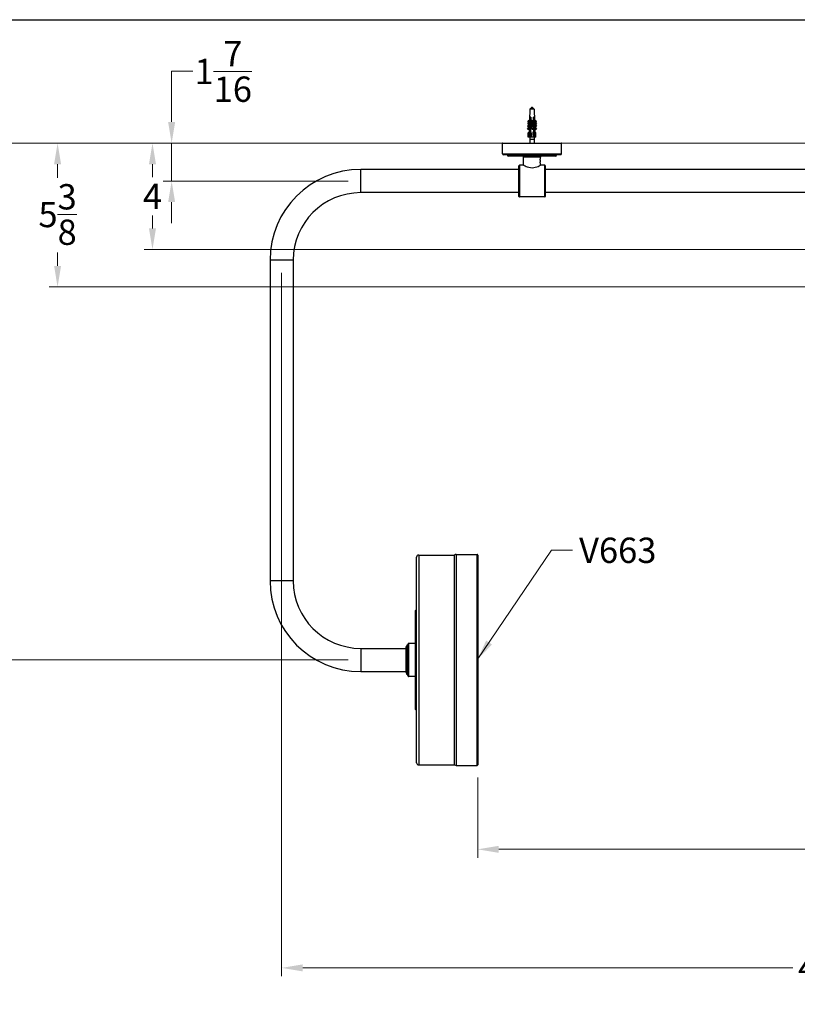
# Model space of a CAD drawing. Units: millimetres. Extents: x 0 to 2312, y 0 to 1616.
# Drawn here: x 837 to 1574, y 683 to 1616 of the extents above; entities that cross this region are included whole.
import ezdxf

# ---------------------------------------------------------------- set-up
doc = ezdxf.new("R2010")
doc.units = ezdxf.units.MM
doc.header["$LTSCALE"] = 8
for name, color, linetype, lineweight, true_color in [('Dimension (ISO)', 7, 'Continuous', 18, 0x00003f), ('Symbol (ISO)', 7, 'Continuous', 25, 0x00003f), ('Visible (ISO)', 7, 'Continuous', 25, 0x00003f), ('Visible Narrow (ISO)', 7, 'Continuous', 25, 0x00003f)]:
    doc.layers.add(name, color=color, linetype=linetype, lineweight=lineweight, true_color=true_color)
doc.layers.add('Sketch Geometry (ANSI)', color=7, linetype='Continuous', lineweight=25)
doc.styles.add('Samuel Heath (ISO)', font='tahoma.ttf')
doc.dimstyles.new('Samuel Heath (ISO)', dxfattribs={"dimscale": 8, "dimtxt": 3, "dimasz": 2.5, "dimexe": 1, "dimexo": 1.5, "dimgap": 0.762, "dimtad": 0, "dimtih": 1, "dimtoh": 1, "dimdec": 4, "dimlfac": 0.03937, "dimrnd": 1e-08, "dimzin": 1, "dimdsep": 46, "dimlunit": 5, "dimtxsty": 'Samuel Heath (ISO)', "dimcen": 0.09, "dimdle": 10, "dimclrd": 256, "dimclre": 256, "dimclrt": 256, "dimazin": 0, "dimtfac": 1, "dimtmove": 0, "dimatfit": 3, "dimfxl": 1, "dimtolj": 1, "dimtzin": 0, "dimlwd": 15, "dimlwe": 15, "dimarcsym": 0})
doc.dimstyles.new('Samuel Heath (ISO)$7', dxfattribs={"dimscale": 8, "dimtxt": 3, "dimasz": 2.5, "dimexe": 1, "dimexo": 1.5, "dimgap": 0.762, "dimtad": 0, "dimtih": 1, "dimtoh": 1, "dimdec": 4, "dimlfac": 0.03937, "dimrnd": 1e-08, "dimzin": 1, "dimdsep": 46, "dimlunit": 5, "dimtxsty": 'Samuel Heath (ISO)', "dimcen": 0.09, "dimdle": 10, "dimclrd": 256, "dimclre": 256, "dimclrt": 256, "dimazin": 0, "dimtfac": 1, "dimtmove": 0, "dimatfit": 3, "dimfxl": 1, "dimtolj": 1, "dimtzin": 0, "dimlwd": 15, "dimlwe": 15, "dimarcsym": 0})

# ---------------------------------------------------------------- blocks, each defined once
blk = doc.blocks.new('Borders Default Border')
at = {"layer": 'Sketch Geometry (ANSI)', "flags": 128}
blk.add_lwpolyline([(8, 8), (8, 202), (289, 202), (289, 8), (8, 8)], dxfattribs=at)
blk = doc.blocks.new('*D7')
at = {"layer": 'Defpoints', "color": 0, "transparency": 16777216}
for p in [(2101.36, 1419.63), (1271.36, 909.53), (1271.36, 829.53)]:
    blk.add_point(p, dxfattribs=at)
at = {"layer": 'Dimension (ISO)', "color": 176, "lineweight": 15, "true_color": 0x000080, "transparency": 16777216}
for p, q in [((2101.36, 1407.63), (2101.36, 821.53)), ((1271.36, 897.53), (1271.36, 821.53)), ((1291.36, 829.53), (1647.37, 829.53)), ((2081.36, 829.53), (1725.35, 829.53))]:
    blk.add_line(p, q, dxfattribs=at)
at = {"layer": 'Dimension (ISO)', "color": 176, "true_color": 0x000080, "transparency": 16777216}
for points in [[(1291.36, 832.87), (1291.36, 826.2), (1271.36, 829.53)], [(2081.36, 832.87), (2081.36, 826.2), (2101.36, 829.53)]]:
    blk.add_solid(points, dxfattribs=at)
at = {"layer": 'Dimension (ISO)', "color": 176, "lineweight": 18, "true_color": 0x000080, "transparency": 16777216, "insert": (1686.36, 858.3), "char_height": 24, "attachment_point": 2, "style": 'Samuel Heath (ISO)'}
blk.add_mtext('\\A1;32{\\H1x;\\S11/16;}', dxfattribs=at)
blk = doc.blocks.new('*D12')
at = {"layer": 'Defpoints', "color": 0, "transparency": 16777216}
for p in [(792.36, 1499.03), (1295.16, 1499.03), (1160.36, 1009.03)]:
    blk.add_point(p, dxfattribs=at)
at = {"layer": 'Dimension (ISO)', "color": 176, "lineweight": 15, "true_color": 0x000080, "transparency": 16777216}
for p, q in [((1283.16, 1499.03), (784.36, 1499.03)), ((792.36, 1479.03), (792.36, 1289.09)), ((792.36, 1029.03), (792.36, 1218.98)), ((1148.36, 1009.03), (784.36, 1009.03))]:
    blk.add_line(p, q, dxfattribs=at)
at = {"layer": 'Dimension (ISO)', "color": 176, "true_color": 0x000080, "transparency": 16777216}
for points in [[(789.03, 1479.03), (795.69, 1479.03), (792.36, 1499.03)], [(789.03, 1029.03), (795.69, 1029.03), (792.36, 1009.03)]]:
    blk.add_solid(points, dxfattribs=at)
at = {"layer": 'Dimension (ISO)', "color": 176, "lineweight": 18, "true_color": 0x000080, "transparency": 16777216, "insert": (792.36, 1282.99), "char_height": 24, "attachment_point": 2, "style": 'Samuel Heath (ISO)'}
blk.add_mtext('\\A1;19{\\H1x;\\S5/16;}', dxfattribs=at)
blk = doc.blocks.new('*D13')
at = {"layer": 'Defpoints', "color": 0, "transparency": 16777216}
for p in [(2101.36, 1421.13), (1085.36, 1388.03), (2101.36, 717.13)]:
    blk.add_point(p, dxfattribs=at)
at = {"layer": 'Dimension (ISO)', "color": 176, "lineweight": 15, "true_color": 0x000080, "transparency": 16777216}
for p, q in [((2101.36, 1409.13), (2101.36, 709.13)), ((1085.36, 1376.03), (1085.36, 709.13)), ((1105.36, 717.13), (1570.23, 717.13)), ((2081.36, 717.13), (1616.48, 717.13))]:
    blk.add_line(p, q, dxfattribs=at)
at = {"layer": 'Dimension (ISO)', "color": 176, "true_color": 0x000080, "transparency": 16777216}
for points in [[(1105.36, 720.47), (1105.36, 713.8), (1085.36, 717.13)], [(2081.36, 720.47), (2081.36, 713.8), (2101.36, 717.13)]]:
    blk.add_solid(points, dxfattribs=at)
at = {"layer": 'Dimension (ISO)', "color": 176, "lineweight": 18, "true_color": 0x000080, "transparency": 16777216, "insert": (1593.36, 729.62), "char_height": 24, "attachment_point": 2, "style": 'Samuel Heath (ISO)'}
blk.add_mtext('\\A1;40', dxfattribs=at)
blk = doc.blocks.new('*D14')
at = {"layer": 'Defpoints', "color": 0, "transparency": 16777216}
for p in [(1295.16, 1499.03), (981.04, 1463.03), (1160.36, 1463.03)]:
    blk.add_point(p, dxfattribs=at)
at = {"layer": 'Dimension (ISO)', "color": 176, "lineweight": 15, "true_color": 0x000080, "transparency": 16777216}
for p, q in [((981.04, 1519.03), (981.04, 1567.22)), ((981.04, 1567.22), (1001.04, 1567.22)), ((1283.16, 1499.03), (973.04, 1499.03)), ((981.04, 1463.03), (981.04, 1499.03)), ((1148.36, 1463.03), (973.04, 1463.03)), ((981.04, 1443.03), (981.04, 1423.03))]:
    blk.add_line(p, q, dxfattribs=at)
at = {"layer": 'Dimension (ISO)', "color": 176, "true_color": 0x000080, "transparency": 16777216}
for points in [[(977.71, 1519.03), (984.37, 1519.03), (981.04, 1499.03)], [(977.71, 1443.03), (984.37, 1443.03), (981.04, 1463.03)]]:
    blk.add_solid(points, dxfattribs=at)
at = {"layer": 'Dimension (ISO)', "color": 176, "lineweight": 18, "true_color": 0x000080, "transparency": 16777216, "insert": (1029.98, 1595.7), "char_height": 24, "attachment_point": 2, "style": 'Samuel Heath (ISO)'}
blk.add_mtext('\\A1;1{\\H1x;\\S7/16;}', dxfattribs=at)
blk = doc.blocks.new('*D16')
at = {"layer": 'Defpoints', "color": 0, "transparency": 16777216}
for p in [(1959.66, 1499.03), (962.86, 1398.13), (1906.86, 1398.13)]:
    blk.add_point(p, dxfattribs=at)
at = {"layer": 'Dimension (ISO)', "color": 176, "lineweight": 15, "true_color": 0x000080, "transparency": 16777216}
for p, q in [((1947.66, 1499.03), (954.86, 1499.03)), ((962.86, 1479.03), (962.86, 1466.68)), ((962.86, 1418.13), (962.86, 1430.49)), ((1894.86, 1398.13), (954.86, 1398.13))]:
    blk.add_line(p, q, dxfattribs=at)
at = {"layer": 'Dimension (ISO)', "color": 176, "true_color": 0x000080, "transparency": 16777216}
for points in [[(959.53, 1479.03), (966.19, 1479.03), (962.86, 1499.03)], [(959.53, 1418.13), (966.19, 1418.13), (962.86, 1398.13)]]:
    blk.add_solid(points, dxfattribs=at)
at = {"layer": 'Dimension (ISO)', "color": 176, "lineweight": 18, "true_color": 0x000080, "transparency": 16777216, "insert": (962.86, 1460.58), "char_height": 24, "attachment_point": 2, "style": 'Samuel Heath (ISO)'}
blk.add_mtext('\\A1;4', dxfattribs=at)
blk = doc.blocks.new('*D17')
at = {"layer": 'Defpoints', "color": 0, "transparency": 16777216}
for p in [(2056.86, 1499.03), (872.86, 1362.62), (2100.86, 1362.62)]:
    blk.add_point(p, dxfattribs=at)
at = {"layer": 'Dimension (ISO)', "color": 176, "lineweight": 15, "true_color": 0x000080, "transparency": 16777216}
for p, q in [((2044.86, 1499.03), (864.86, 1499.03)), ((872.86, 1479.03), (872.86, 1466.22)), ((872.86, 1382.62), (872.86, 1395.43)), ((2088.86, 1362.62), (864.86, 1362.62))]:
    blk.add_line(p, q, dxfattribs=at)
at = {"layer": 'Dimension (ISO)', "color": 176, "true_color": 0x000080, "transparency": 16777216}
for points in [[(869.53, 1479.03), (876.19, 1479.03), (872.86, 1499.03)], [(869.53, 1382.62), (876.19, 1382.62), (872.86, 1362.62)]]:
    blk.add_solid(points, dxfattribs=at)
at = {"layer": 'Dimension (ISO)', "color": 176, "lineweight": 18, "true_color": 0x000080, "transparency": 16777216, "insert": (872.86, 1460.12), "char_height": 24, "attachment_point": 2, "style": 'Samuel Heath (ISO)'}
blk.add_mtext('\\A1;5{\\H1x;\\S3/8;}', dxfattribs=at)

msp = doc.modelspace()

# ---------------------------------------------------------------- linework, layer by layer
at = {"layer": 'Visible (ISO)'}
for p, q in [((1320.88501, 1531.26606), (1320.51863, 1520.7742)), ((1321.38471, 1531.74861), (1321.56467, 1531.74861)), ((1321.56467, 1531.74861), (1321.69747, 1531.74861)), ((1321.69747, 1531.74861), (1322.0963, 1531.74861)), ((1322.0963, 1531.74861), (1322.15316, 1531.74861)), ((1322.15316, 1531.74861), (1322.28451, 1531.74861)), ((1322.15316, 1531.74837), (1322.15316, 1531.74861)), ((1322.359, 1533.18111), (1322.28443, 1531.74698)), ((1322.31282, 1531.74861), (1323.56486, 1531.74861)), ((1322.359, 1533.18111), (1323.359, 1533.18111)), ((1323.359, 1533.18111), (1323.4335, 1531.74861)), ((1323.56486, 1531.74861), (1323.76696, 1531.74861)), ((1323.76696, 1531.74861), (1324.12068, 1531.74861)), ((1324.12068, 1531.74861), (1324.22839, 1531.74861)), ((1324.22839, 1531.74861), (1324.3333, 1531.74861)), ((1324.83299, 1531.26606), (1325.21885, 1520.21655)), ((1321.61287, 1523.74861), (1321.16398, 1523.74861)), ((1321.25544, 1509.71903), (1321.25544, 1523.74861)), ((1321.50306, 1520.7742), (1321.50306, 1523.74861)), ((1324.71618, 1523.74861), (1324.31807, 1523.74861)), ((1324.46257, 1520.7742), (1324.46257, 1523.74861)), ((1324.61306, 1519.91914), (1324.61306, 1523.74861)), ((1318.6152, 1512.48956), (1320.0973, 1514.37227)), ((1318.90321, 1512.0845), (1318.6152, 1512.48956)), ((1318.67401, 1515.01663), (1320.02166, 1516.72855)), ((1318.96941, 1514.60118), (1318.67401, 1515.01663)), ((1318.73057, 1517.25544), (1319.98783, 1518.85253)), ((1319.02823, 1516.8368), (1318.73057, 1517.25544)), ((1318.831, 1519.30633), (1319.98653, 1520.7742)), ((1319.08388, 1518.95066), (1318.831, 1519.30633)), ((1320.38531, 1513.9672), (1318.90321, 1512.0845)), ((1320.31706, 1516.3131), (1318.96941, 1514.60118)), ((1320.30306, 1514.60118), (1318.96941, 1514.60118)), ((1320.28549, 1518.43389), (1319.02823, 1516.8368)), ((1319.02823, 1516.8368), (1320.38113, 1516.8368)), ((1320.23942, 1520.41854), (1319.08388, 1518.95066)), ((1319.08388, 1518.95066), (1320.45495, 1518.95066)), ((1320.63556, 1520.7742), (1319.98653, 1520.7742)), ((1319.98653, 1520.7742), (1320.23942, 1520.41854)), ((1320.58491, 1518.85253), (1319.98783, 1518.85253)), ((1319.98783, 1518.85253), (1320.28549, 1518.43389)), ((1320.54682, 1516.72855), (1320.02166, 1516.72855)), ((1320.02166, 1516.72855), (1320.31706, 1516.3131)), ((1320.0973, 1514.37227), (1320.53016, 1514.37227)), ((1320.0973, 1514.37227), (1320.38531, 1513.9672)), ((1320.23726, 1512.71677), (1320.12838, 1509.599)), ((1320.77193, 1520.41854), (1320.23942, 1520.41854)), ((1320.75437, 1518.43389), (1320.28549, 1518.43389)), ((1320.32437, 1515.21131), (1320.29507, 1514.37227)), ((1320.31706, 1516.3131), (1320.7252, 1516.3131)), ((1320.40175, 1517.42722), (1320.37735, 1516.72855)), ((1320.71979, 1513.9672), (1320.38531, 1513.9672)), ((1320.47492, 1519.52242), (1320.45152, 1518.85253)), ((1321.54335, 1520.7742), (1321.25544, 1520.7742)), ((1321.49741, 1520.41854), (1321.25544, 1520.41854)), ((1321.25544, 1519.43341), (1321.51988, 1519.76933)), ((1321.27353, 1518.95066), (1321.25544, 1518.97611)), ((1321.49847, 1518.85253), (1321.25544, 1518.85253)), ((1321.45134, 1518.43389), (1321.25544, 1518.43389)), ((1321.25544, 1517.39024), (1321.47071, 1517.66369)), ((1321.44888, 1516.72855), (1321.25544, 1516.72855)), ((1321.25544, 1516.3131), (1321.41977, 1516.3131)), ((1321.25544, 1515.22934), (1321.41873, 1515.43677)), ((1321.25544, 1514.37227), (1321.38494, 1514.37227)), ((1321.35152, 1513.9672), (1321.25544, 1513.9672)), ((1321.33546, 1513.49761), (1321.25544, 1511.95883)), ((1321.25544, 1512.79675), (1321.30209, 1512.85601)), ((1321.63953, 1514.37227), (1321.35152, 1513.9672)), ((1321.35152, 1513.9672), (1322.83362, 1512.0845)), ((1321.40443, 1514.82398), (1321.38094, 1514.37227)), ((1321.71517, 1516.72855), (1321.41977, 1516.3131)), ((1321.41977, 1516.3131), (1322.76742, 1514.60118)), ((1321.749, 1518.85253), (1321.45134, 1518.43389)), ((1321.45134, 1518.43389), (1322.7086, 1516.8368)), ((1321.7503, 1520.7742), (1321.49741, 1520.41854)), ((1321.49741, 1520.41854), (1322.65295, 1518.95066)), ((1321.5077, 1519.24813), (1321.50306, 1519.24224)), ((1321.50306, 1519.04942), (1321.50306, 1519.24224)), ((1321.63953, 1514.37227), (1322.07239, 1514.37227)), ((1323.12163, 1512.48956), (1321.63953, 1514.37227)), ((1322.24033, 1516.72855), (1321.71517, 1516.72855)), ((1323.06282, 1515.01663), (1321.71517, 1516.72855)), ((1322.34609, 1518.85253), (1321.749, 1518.85253)), ((1323.00626, 1517.25544), (1321.749, 1518.85253)), ((1322.39932, 1520.7742), (1321.7503, 1520.7742)), ((1322.90583, 1519.30633), (1321.7503, 1520.7742)), ((1322.65295, 1518.95066), (1322.90583, 1519.30633)), ((1322.65295, 1518.95066), (1324.44448, 1518.95066)), ((1322.7086, 1516.8368), (1323.00626, 1517.25544)), ((1322.7086, 1516.8368), (1324.50013, 1516.8368)), ((1322.76742, 1514.60118), (1323.06282, 1515.01663)), ((1324.55895, 1514.60118), (1322.76742, 1514.60118)), ((1322.83362, 1512.0845), (1323.12163, 1512.48956)), ((1324.69736, 1519.30633), (1322.90583, 1519.30633)), ((1324.79779, 1517.25544), (1323.00626, 1517.25544)), ((1324.85435, 1515.01663), (1323.06282, 1515.01663)), ((1323.12163, 1512.48956), (1324.91316, 1512.48956)), ((1324.61306, 1520.7742), (1324.39645, 1520.7742)), ((1324.41226, 1520.17422), (1324.61306, 1519.91914)), ((1324.69736, 1519.30633), (1324.42604, 1519.65099)), ((1324.44448, 1518.95066), (1324.69736, 1519.30633)), ((1324.61306, 1518.85253), (1324.44706, 1518.85253)), ((1324.46257, 1518.85253), (1324.46257, 1518.97611)), ((1324.46466, 1518.18435), (1324.61306, 1517.99582)), ((1324.79779, 1517.25544), (1324.47843, 1517.66112)), ((1324.50013, 1516.8368), (1324.79779, 1517.25544)), ((1324.61306, 1516.72855), (1324.50298, 1516.72855)), ((1324.52366, 1515.94243), (1324.61306, 1515.82887)), ((1324.85435, 1515.01663), (1324.53743, 1515.41922)), ((1324.55895, 1514.60118), (1324.85435, 1515.01663)), ((1324.56498, 1514.37227), (1324.61306, 1514.37227)), ((1324.59041, 1513.40528), (1324.61306, 1513.3765)), ((1324.91316, 1512.48956), (1324.60417, 1512.88207)), ((1324.61306, 1517.99582), (1324.61306, 1519.18777)), ((1324.61306, 1515.82887), (1324.61306, 1516.99564)), ((1324.61306, 1513.3765), (1324.61306, 1514.67728)), ((1324.62515, 1512.0845), (1324.91316, 1512.48956)), ((1324.82415, 1519.65099), (1325.09548, 1519.30633)), ((1325.09548, 1519.30633), (1324.8426, 1518.95066)), ((1324.8426, 1518.95066), (1326.63413, 1518.95066)), ((1324.87655, 1517.66112), (1325.19591, 1517.25544)), ((1325.19591, 1517.25544), (1324.89825, 1516.8368)), ((1324.89825, 1516.8368), (1326.68978, 1516.8368)), ((1324.93555, 1515.41922), (1325.25247, 1515.01663)), ((1325.25247, 1515.01663), (1324.95707, 1514.60118)), ((1326.7486, 1514.60118), (1324.95707, 1514.60118)), ((1325.00229, 1512.88207), (1325.31128, 1512.48956)), ((1325.31128, 1512.48956), (1325.02327, 1512.0845)), ((1326.88701, 1519.30633), (1325.09548, 1519.30633)), ((1326.98744, 1517.25544), (1325.19591, 1517.25544)), ((1325.73147, 1520.7742), (1325.19938, 1520.7742)), ((1327.044, 1515.01663), (1325.25247, 1515.01663)), ((1325.26306, 1518.95066), (1325.28773, 1518.24426)), ((1325.73018, 1518.85253), (1325.26649, 1518.85253)), ((1325.31128, 1512.48956), (1327.10281, 1512.48956)), ((1325.33688, 1516.8368), (1325.36532, 1516.02214)), ((1325.69635, 1516.72855), (1325.34066, 1516.72855)), ((1325.41495, 1514.60118), (1325.45314, 1513.50733)), ((1325.42294, 1514.37227), (1325.62071, 1514.37227)), ((1325.62071, 1514.37227), (1327.10281, 1512.48956)), ((1325.69635, 1516.72855), (1327.044, 1515.01663)), ((1325.73018, 1518.85253), (1326.98744, 1517.25544)), ((1325.73147, 1520.7742), (1326.88701, 1519.30633)), ((1326.88701, 1519.30633), (1326.63413, 1518.95066)), ((1326.98744, 1517.25544), (1326.68978, 1516.8368)), ((1327.044, 1515.01663), (1326.7486, 1514.60118)), ((1327.10281, 1512.48956), (1326.8148, 1512.0845)), ((1318.90321, 1512.0845), (1320.21518, 1512.0845)), ((1319.34236, 1504.74861), (1319.34236, 1508.59993)), ((1319.5106, 1504.74861), (1319.34236, 1504.74861)), ((1320.09012, 1509.74861), (1319.5106, 1508.97401)), ((1319.58776, 1504.74861), (1319.5106, 1504.74861)), ((1319.58776, 1504.74861), (1319.58776, 1508.64224)), ((1319.756, 1504.74861), (1319.58776, 1504.74861)), ((1319.71369, 1508.97401), (1320.22766, 1509.74861)), ((1320.65377, 1508.47401), (1319.756, 1508.47401)), ((1320.65377, 1504.74861), (1319.756, 1504.74861)), ((1320.13361, 1509.74861), (1320.09012, 1509.74861)), ((1320.22766, 1509.74861), (1320.68556, 1509.74861)), ((1320.51126, 1509.27401), (1320.80824, 1509.72158)), ((1320.96015, 1509.27401), (1320.51126, 1509.27401)), ((1321.35961, 1504.74861), (1320.65377, 1504.74861)), ((1320.88051, 1504.74861), (1320.7765, 1502.74861)), ((1320.80824, 1509.72158), (1320.80824, 1509.27401)), ((1321.25713, 1509.72158), (1320.96015, 1509.27401)), ((1321.87359, 1509.74861), (1321.35961, 1508.97401)), ((1321.90153, 1504.74861), (1321.35961, 1504.74861)), ((1321.41569, 1509.74861), (1321.87359, 1509.74861)), ((1321.99604, 1509.74861), (1321.87359, 1509.74861)), ((1324.13662, 1504.74861), (1321.90153, 1504.74861)), ((1321.99604, 1508.50757), (1321.99604, 1509.74861)), ((1322.83362, 1512.0845), (1324.62515, 1512.0845)), ((1324.16813, 1509.74861), (1324.03005, 1509.74861)), ((1324.03005, 1508.50757), (1324.03005, 1509.74861)), ((1324.74765, 1504.74861), (1324.13662, 1504.74861)), ((1324.16813, 1509.74861), (1324.57423, 1509.74861)), ((1324.74765, 1508.97401), (1324.16813, 1509.74861)), ((1325.05402, 1509.27401), (1324.71918, 1509.72158)), ((1325.45349, 1504.74861), (1324.74765, 1504.74861)), ((1324.8375, 1504.74861), (1324.9415, 1502.74861)), ((1325.02327, 1512.0845), (1326.8148, 1512.0845)), ((1325.45214, 1509.27401), (1325.05402, 1509.27401)), ((1325.1173, 1509.72158), (1325.45214, 1509.27401)), ((1325.1173, 1509.27401), (1325.1173, 1509.72158)), ((1325.22179, 1509.74861), (1325.62789, 1509.74861)), ((1326.24972, 1508.47401), (1325.45349, 1508.47401)), ((1326.24972, 1504.74861), (1325.45349, 1504.74861)), ((1325.50283, 1512.0845), (1325.5844, 1509.74861)), ((1325.62789, 1509.74861), (1326.20741, 1508.97401)), ((1326.37565, 1504.74861), (1326.24972, 1504.74861)), ((1326.37565, 1504.74861), (1326.37565, 1508.59993)), ((1294.859, 1488.83283), (1294.859, 1498.73283)), ((1295.159, 1499.03283), (1350.559, 1499.03283)), ((1320.7765, 1502.74861), (1324.9415, 1502.74861)), ((1320.7765, 1502.74861), (1320.7765, 1499.03283)), ((1324.9415, 1502.74861), (1324.9415, 1499.03283)), ((1350.859, 1488.83283), (1350.859, 1498.73283)), ((1350.059, 1488.03283), (1295.659, 1488.03283)), ((1299.859, 1486.83283), (1299.859, 1487.23283)), ((1345.559, 1486.53283), (1300.159, 1486.53283)), ((1314.859, 1478.03283), (1314.859, 1485.73283)), ((1330.859, 1484.28283), (1330.859, 1485.73283)), ((1345.859, 1486.83283), (1345.859, 1487.23283)), ((1310.359, 1448.53283), (1310.359, 1477.53283)), ((1314.859, 1478.03283), (1310.859, 1478.03283)), ((1330.659, 1482.94935), (1330.659, 1483.41215)), ((1330.659, 1482.94935), (1330.659, 1481.11632)), ((1330.659, 1480.65352), (1330.659, 1481.11632)), ((1330.859, 1478.03283), (1330.859, 1479.78283)), ((1334.859, 1478.03283), (1330.859, 1478.03283)), ((1335.359, 1477.53283), (1335.359, 1448.53283)), ((1310.359, 1474.03283), (1160.359, 1474.03283)), ((1940.32718, 1474.03283), (1335.359, 1474.03283)), ((1310.359, 1452.03283), (1160.359, 1452.03283)), ((1334.859, 1448.03283), (1310.859, 1448.03283)), ((1940.32718, 1452.03283), (1335.359, 1452.03283)), ((1074.359, 1388.03283), (1074.359, 1084.03283)), ((1096.359, 1388.03283), (1096.359, 1084.03283)), ((1213.359, 911.53283), (1213.359, 1106.53283)), ((1215.359, 1108.53283), (1249.359, 1108.53283)), ((1249.359, 909.53283), (1249.359, 1108.53283)), ((1251.01732, 1109.03283), (1270.859, 1109.03283)), ((1271.359, 1108.53283), (1271.359, 909.53283)), ((1212.359, 962.03283), (1212.359, 1056.03283)), ((1160.359, 1020.03283), (1203.359, 1020.03283)), ((1203.359, 997.0489), (1203.359, 1021.01677)), ((1204.359, 994.81283), (1204.359, 1023.25283)), ((1204.359, 1023.25283), (1205.359, 1023.25283)), ((1205.359, 993.61733), (1205.359, 1024.44833)), ((1212.359, 1024.74833), (1205.659, 1024.74833)), ((1160.359, 998.03283), (1203.359, 998.03283)), ((1204.359, 994.81283), (1205.359, 994.81283)), ((1212.359, 993.31733), (1205.659, 993.31733)), ((1215.359, 909.53283), (1249.359, 909.53283)), ((1251.01732, 909.03283), (1270.859, 909.03283))]:
    msp.add_line(p, q, dxfattribs=at)
for centre, radius, start, end in [((1321.38471, 1531.24861), 0.5, 90, 178), ((1324.3333, 1531.24861), 0.5, 2, 90), ((1295.159, 1498.73283), 0.3, 90, 180), ((1350.559, 1498.73283), 0.3, 0, 90), ((1295.659, 1488.83283), 0.8, 180, 270), ((1299.059, 1487.23283), 0.8, 0, 90), ((1300.159, 1486.83283), 0.3, 180, 270), ((1314.059, 1485.73283), 0.8, 0, 90), ((1331.659, 1485.73283), 0.8, 90, 180), ((1345.559, 1486.83283), 0.3, 270, 0), ((1346.659, 1487.23283), 0.8, 90, 180), ((1350.059, 1488.83283), 0.8, 270, 0), ((1310.859, 1477.53283), 0.5, 90, 180), ((1334.859, 1477.53283), 0.5, 0, 90), ((1160.359, 1388.03283), 86, 90, 180), ((1160.359, 1388.03283), 64, 90, 180), ((1310.859, 1448.53283), 0.5, 180, 270), ((1334.859, 1448.53283), 0.5, 270, 0), ((1215.359, 1106.53283), 2, 90, 180), ((1251.01732, 1106.03283), 3, 90, 123.55730976), ((1270.859, 1108.53283), 0.5, 0, 90), ((1160.359, 1084.03283), 86, 180, 270), ((1160.359, 1084.03283), 64, 180, 270), ((1212.859, 1056.03283), 0.5, 90, 180), ((1212.859, 1057.03283), 0.5, 270, 0), ((1201.359, 1023.25283), 3, 311.8103149, 0), ((1205.659, 1024.44833), 0.3, 90, 180), ((1201.359, 994.81283), 3, 0, 48.1896851), ((1205.659, 993.61733), 0.3, 180, 270), ((1212.859, 962.03283), 0.5, 180, 270), ((1212.859, 961.03283), 0.5, 0, 90), ((1215.359, 911.53283), 2, 180, 270), ((1251.01732, 912.03283), 3, 236.44269024, 270), ((1270.859, 909.53283), 0.5, 270, 0)]:
    msp.add_arc(centre, radius, start, end, dxfattribs=at)
for centre, major_axis, ratio, start_param, end_param in [((1322.79545, 1514.50016), (2.41219, 2.25435), 0.378755396, 2.176737243, 2.778806761), ((1322.79757, 1516.93544), (2.33204, 2.17945), 0.378755396, 2.223675178, 2.778806761), ((1322.79944, 1519.09872), (2.26084, 2.11291), 0.378755396, 2.251752769, 2.778806761), ((1322.80122, 1521.14414), (2.19353, 2.05), 0.378755396, 2.290066764, 2.778806761), ((1322.93063, 1513.18702), (2.41365, -2.58449), 0.378706256, 3.925341576, 4.083861155), ((1322.92846, 1515.43996), (2.34076, -2.50645), 0.378706256, 3.866438697, 4.037815856), ((1322.92647, 1517.51916), (2.2735, -2.43442), 0.378706256, 3.829839606, 4.010340609), ((1322.92462, 1519.44161), (2.2113, -2.36782), 0.378706256, 3.813157861, 3.972929847), ((1322.859, 1521.21755), (1.97963, 1.84946), 0.378905204, 3.670240782, 3.673057504), ((1322.92189, 1515.27194), (2.38679, -2.23061), 0.378755396, 4.71044485, 5.779337128), ((1322.91976, 1517.72701), (2.30599, -2.1551), 0.378755396, 4.771148625, 5.775153606), ((1322.91788, 1519.89635), (2.23459, -2.08838), 0.378755396, 4.808981134, 5.771203214), ((1322.91621, 1521.82179), (2.17122, -2.02915), 0.378755396, 4.826253694, 5.767477534), ((1322.91621, 1521.82179), (2.17122, -2.02915), 0.378755396, 6.028804271, 6.6459712), ((1322.91788, 1519.89635), (2.23459, -2.08838), 0.378755396, 6.025078591, 6.6459712), ((1322.91976, 1517.72701), (2.30599, -2.1551), 0.378755396, 6.021128199, 6.6459712), ((1322.92189, 1515.27194), (2.38679, -2.23061), 0.378755396, 6.016944676, 6.6459712), ((1319.84236, 1508.97401), (-0.46746, -0.46746), 0.379561238, 5.075152535, 5.920421752), ((1320.08776, 1508.97401), (-0.45601, -0.45601), 0.449736297, 5.135023589, 6.705819916), ((1320.98554, 1508.97401), (-0.45601, -0.45601), 0.449736297, 0.422634609, 1.993430935), ((1322.859, 1512.47401), (-2.52512, -2.52512), 0.449736297, 0.245469614, 0.314068708), ((1322.859, 1512.47401), (-2.52512, -2.52512), 0.449736297, 0.531200509, 0.599799603), ((1322.859, 1512.47401), (-2.58854, 2.58854), 0.379561238, 2.601664104, 2.670263198), ((1325.07941, 1508.97401), (0.46746, -0.46746), 0.379561238, 4.349625426, 5.920421752), ((1322.859, 1512.47401), (-2.58854, 2.58854), 0.379561238, 2.887395, 2.955994093), ((1325.87565, 1508.97401), (0.46746, -0.46746), 0.379561238, 5.920421752, 7.491218079)]:
    msp.add_ellipse(centre, major_axis=major_axis, ratio=ratio, start_param=start_param, end_param=end_param, dxfattribs=at)
for points in [[(1321.69747, 1531.74861), (1321.64205, 1531.74861), (1321.58287, 1531.7482), (1321.52281, 1531.74506)], [(1321.52281, 1531.74506), (1321.53714, 1531.74751), (1321.55128, 1531.74861), (1321.56467, 1531.74861)], [(1322.27096, 1531.74506), (1322.2109, 1531.7482), (1322.15173, 1531.74861), (1322.0963, 1531.74861)], [(1322.31282, 1531.74861), (1322.29943, 1531.74861), (1322.28529, 1531.74751), (1322.27096, 1531.74506)], [(1323.61206, 1531.74506), (1323.5959, 1531.74751), (1323.57996, 1531.74861), (1323.56486, 1531.74861)], [(1323.76696, 1531.74861), (1323.71781, 1531.74861), (1323.66532, 1531.7482), (1323.61206, 1531.74506)], [(1324.27559, 1531.74506), (1324.22232, 1531.7482), (1324.16984, 1531.74861), (1324.12068, 1531.74861)], [(1324.22839, 1531.74861), (1324.24349, 1531.74861), (1324.25943, 1531.74751), (1324.27559, 1531.74506)]]:
    msp.add_open_spline(points, degree=3, dxfattribs=at)
for points, weights in [([(1320.8261, 1509.27401), (1321.0122, 1517.25706), (1321.16398, 1523.74861)], [1.00289361567, 1.00672573799, 1]), ([(1321.32156, 1520.7742), (1321.36164, 1522.29575), (1321.39994, 1523.74861)], [1.00247155196, 1.00149745948, 1]), ([(1321.61287, 1523.74861), (1321.57555, 1522.15248), (1321.53632, 1520.47326)], [1, 1.00164536767, 1.00265887378]), ([(1324.42604, 1519.65099), (1324.37038, 1521.7644), (1324.31807, 1523.74861)], [1.00311521635, 1.00204623444, 1]), ([(1324.71618, 1523.74861), (1324.7685, 1521.7644), (1324.82415, 1519.65099)], [1, 1.00204623444, 1.00311521636]), ([(1321.27095, 1518.85253), (1321.27224, 1518.90163), (1321.27353, 1518.95066)], [1.00348265367, 1.00346229906, 1.00344142778]), ([(1321.38349, 1513.92659), (1321.33586, 1511.8849), (1321.28552, 1509.72555)], [1.00424216748, 1.00406067526, 1.00310176565]), ([(1321.43862, 1516.28916), (1321.4125, 1515.17016), (1321.38555, 1514.01507)], [1.0041866572, 1.00434295501, 1.00424967318]), ([(1321.48761, 1518.38781), (1321.46407, 1517.37965), (1321.43984, 1516.34132)], [1.00366316193, 1.00402873913, 1.00417923445]), ([(1321.53396, 1520.37211), (1321.51226, 1519.44334), (1321.48996, 1518.4882)], [1.0027193659, 1.00326945611, 1.00362621341]), ([(1324.47843, 1517.66112), (1324.4613, 1518.31197), (1324.44448, 1518.95066)], [1.00389758963, 1.0037133641, 1.00344142904]), ([(1324.53743, 1515.41922), (1324.5186, 1516.13512), (1324.50013, 1516.8368)], [1.00427016801, 1.00423232535, 1.00409482458]), ([(1324.60417, 1512.88207), (1324.5813, 1513.75174), (1324.55895, 1514.60118)], [1.00409980382, 1.00425897705, 1.00428100108]), ([(1324.8426, 1518.95066), (1324.85941, 1518.31197), (1324.87655, 1517.66112)], [1.00344142904, 1.00371336411, 1.00389758963]), ([(1324.89825, 1516.8368), (1324.91671, 1516.13512), (1324.93555, 1515.41922)], [1.00409482458, 1.00423232536, 1.00427016801]), ([(1324.95707, 1514.60118), (1324.97942, 1513.75174), (1325.00229, 1512.88207)], [1.00428100108, 1.00425897706, 1.00409980383]), ([(1321.99604, 1508.50757), (1321.94988, 1506.67934), (1321.90153, 1504.74861)], [1.00021636387, 1.00042403818, 1]), ([(1324.13662, 1504.74861), (1324.0821, 1506.67934), (1324.03005, 1508.50757)], [1, 1.00042403817, 1.00021636387]), ([(1324.64862, 1511.19186), (1324.63681, 1511.64083), (1324.62515, 1512.0845)], [1.00366751813, 1.00381427595, 1.0039261275]), ([(1324.68714, 1509.72656), (1324.6677, 1510.46624), (1324.64862, 1511.19186)], [1.00310221581, 1.00343042076, 1.00366751813]), ([(1325.02327, 1512.0845), (1325.03493, 1511.64083), (1325.04674, 1511.19186)], [1.0039261275, 1.00381427595, 1.00366751813]), ([(1325.04674, 1511.19186), (1325.07163, 1510.24494), (1325.09715, 1509.27401)], [1.00366751813, 1.00335813275, 1.00289361567])]:
    msp.add_rational_spline(points, weights, degree=2, dxfattribs=at)
for points, knots in [([(1330.659, 1483.41215), (1330.67237, 1483.48775), (1330.68596, 1483.55855), (1330.73956, 1483.82271), (1330.78224, 1483.99563), (1330.84236, 1484.22574), (1330.859, 1484.28283), (1330.859, 1484.28283)], [0.1425479963, 0.1425479963, 0.1425479963, 0.1425479963, 0.1705250261, 0.1705250261, 0.2557681294, 0.2557681294, 0.3410112327, 0.3410112327, 0.3410112327, 0.3410112327]), ([(1314.859, 1478.03283), (1314.859, 1478.03283), (1315.06842, 1477.91794), (1315.89177, 1477.50404), (1316.50465, 1477.20929), (1317.90222, 1476.64022), (1318.78729, 1476.32457), (1320.74928, 1475.86025), (1321.82873, 1475.72141), (1322.859, 1475.72141)], [3.702170954, 3.702170954, 3.702170954, 3.702170954, 4.010117615, 4.010117615, 4.318064275, 4.318064275, 4.627146107, 4.627146107, 4.936227939, 4.936227939, 4.936227939, 4.936227939]), ([(1322.859, 1475.72141), (1323.88928, 1475.72141), (1324.96873, 1475.86025), (1326.93072, 1476.32457), (1327.81579, 1476.64022), (1329.21336, 1477.20929), (1329.82624, 1477.50404), (1330.64959, 1477.91794), (1330.859, 1478.03283), (1330.859, 1478.03283)], [0, 0, 0, 0, 0.309081832, 0.309081832, 0.618163664, 0.618163664, 0.926110324, 0.926110324, 1.234056985, 1.234056985, 1.234056985, 1.234056985]), ([(1330.659, 1482.94935), (1330.65532, 1482.90992), (1330.65181, 1482.86996), (1330.62732, 1482.56927), (1330.61596, 1482.29133), (1330.61596, 1482.03283), (1330.61596, 1481.77434), (1330.62732, 1481.49639), (1330.65181, 1481.19571), (1330.65532, 1481.15575), (1330.659, 1481.11632)], [1.1690598294, 1.1690598294, 1.1690598294, 1.1690598294, 1.1810804802, 1.1810804802, 1.2586294372, 1.2586294372, 1.2586294372, 1.3361783942, 1.3361783942, 1.348199045, 1.348199045, 1.348199045, 1.348199045]), ([(1330.859, 1479.78283), (1330.859, 1479.78283), (1330.84236, 1479.83993), (1330.78224, 1480.07004), (1330.73956, 1480.24296), (1330.68596, 1480.50712), (1330.67237, 1480.57792), (1330.659, 1480.65352)], [1.0230336982, 1.0230336982, 1.0230336982, 1.0230336982, 1.1082768015, 1.1082768015, 1.1935199048, 1.1935199048, 1.2214969346, 1.2214969346, 1.2214969346, 1.2214969346])]:
    msp.add_open_spline(points, degree=3, knots=knots, dxfattribs=at)
at = {"layer": 'Visible Narrow (ISO)'}
for p, q in [((1324.83299, 1531.26606), (1320.88501, 1531.26606)), ((1319.5106, 1504.74861), (1319.5106, 1508.97401)), ((1319.756, 1504.74861), (1319.756, 1508.47401)), ((1320.65377, 1508.47401), (1320.65377, 1504.74861)), ((1321.35961, 1504.74861), (1321.35961, 1508.97401)), ((1324.74765, 1508.97401), (1324.74765, 1504.74861)), ((1325.45349, 1504.74861), (1325.45349, 1508.47401)), ((1326.24972, 1508.47401), (1326.24972, 1504.74861)), ((1350.859, 1498.73283), (1294.859, 1498.73283)), ((1294.859, 1488.83283), (1350.859, 1488.83283)), ((1345.859, 1487.23283), (1299.859, 1487.23283)), ((1299.859, 1486.83283), (1345.859, 1486.83283)), ((1330.859, 1485.73283), (1314.859, 1485.73283)), ((1310.859, 1478.03283), (1310.859, 1448.03283)), ((1334.859, 1448.03283), (1334.859, 1478.03283)), ((1160.359, 1452.03283), (1160.359, 1474.03283)), ((1096.359, 1388.03283), (1074.359, 1388.03283)), ((1215.359, 1108.53283), (1215.359, 909.53283)), ((1251.01732, 1109.03283), (1251.01732, 909.03283)), ((1270.859, 909.03283), (1270.859, 1109.03283)), ((1096.359, 1084.03283), (1074.359, 1084.03283)), ((1212.859, 961.53283), (1212.859, 1056.53283)), ((1160.359, 1020.03283), (1160.359, 998.03283)), ((1205.659, 1024.74833), (1205.659, 993.31733))]:
    msp.add_line(p, q, dxfattribs=at)

# ---------------------------------------------------------------- block references
at = {"xscale": 8, "yscale": 8, "zscale": 8}
msp.add_blockref('Borders Default Border', (0, 0), dxfattribs=at)

# ---------------------------------------------------------------- texts
at = {"layer": 'Symbol (ISO)', "color": 176, "true_color": 0x000080, "insert": (1367.46877, 1125), "char_height": 24.000001, "width": 73.7309599, "attachment_point": 1, "style": 'Samuel Heath (ISO)'}
msp.add_mtext('\\fTahoma|b0|i0;V663', dxfattribs=at)

# ---------------------------------------------------------------- dimensions: what is measured, and where the dimension line sits
at = {"layer": 'Dimension (ISO)', "color": 176, "lineweight": 18, "true_color": 0x000080}
for base, p1, p2, angle, override, picture, middle in [((981.03916, 1463.03283), (1295.159, 1499.03283), (1160.359, 1463.03283), 90, {"dimgap": 0.762, "dimdec": 4, "dimlfac": 0.03937, "dimtol": 0, "dimlim": 0, "dimtp": 0, "dimtm": 0, "dimtdec": 2, "dimtofl": 1, "dimatfit": 1}, '*D14', (1029.98271, 1567.22116)), ((792.359, 1499.03283), (1160.359, 1009.03283), (1295.159, 1499.03283), 90, {"dimgap": 0.762, "dimdec": 4, "dimlfac": 0.03937, "dimtol": 0, "dimlim": 0, "dimtp": 0, "dimtm": 0, "dimtdec": 2, "dimtofl": 0, "dimatfit": 1}, '*D12', (792.359, 1254.03283)), ((872.859, 1362.61706), (2056.859, 1499.03283), (2100.85901, 1362.61706), 90, {"dimgap": 0.762, "dimdec": 4, "dimlfac": 0.03937, "dimtol": 0, "dimlim": 0, "dimtp": 0, "dimtm": 0, "dimtdec": 2, "dimtofl": 0, "dimatfit": 1}, '*D17', (872.859, 1430.82495)), ((962.859, 1398.13283), (1959.659, 1499.03283), (1906.859, 1398.13283), 90, {"dimgap": 0.762, "dimdec": 4, "dimlfac": 0.03937, "dimtol": 0, "dimlim": 0, "dimtp": 0, "dimtm": 0, "dimtdec": 2, "dimtofl": 0, "dimatfit": 1}, '*D16', (962.859, 1448.58283)), ((2101.359, 717.13283), (1085.359, 1388.03283), (2101.359, 1421.13283), 180, {"dimgap": 0.762, "dimtih": 0, "dimtoh": 0, "dimdec": 4, "dimlfac": 0.03937, "dimtol": 0, "dimlim": 0, "dimtp": 0, "dimtm": 0, "dimtdec": 2, "dimtofl": 0, "dimatfit": 1}, '*D13', (1593.359, 717.13283))]:
    dim = msp.add_linear_dim(base=base, p1=p1, p2=p2, angle=angle, dimstyle='Samuel Heath (ISO)', override=override, dxfattribs=at)
    dim.commit()
    dim.dimension.update_dxf_attribs({"geometry": picture, "text_midpoint": middle, "dimtype": 160})
dim = msp.add_linear_dim(base=(1271.359, 829.53283), p1=(2101.359, 1419.63283), p2=(1271.359, 909.53283), dimstyle='Samuel Heath (ISO)', override={"dimgap": 0.762, "dimtih": 0, "dimtoh": 0, "dimdec": 4, "dimlfac": 0.03937, "dimtol": 0, "dimlim": 0, "dimtp": 0, "dimtm": 0, "dimtdec": 2, "dimtofl": 0, "dimatfit": 1}, dxfattribs=at)
dim.commit()
dim.dimension.update_dxf_attribs({"geometry": '*D7', "text_midpoint": (1686.359, 829.53283), "dimtype": 160})

# ---------------------------------------------------------------- leaders
at = {"layer": 'Symbol (ISO)', "color": 176, "lineweight": 18, "true_color": 0x000080, "annotation_type": 0, "has_hookline": 1, "hookline_direction": 0, "text_width": 71.88717}
msp.add_leader([(1270.859, 1009.03283), (1341.37277, 1112.99999), (1361.37277, 1112.99999)], dimstyle='Samuel Heath (ISO)$7', override={"dimtad": 0}, dxfattribs=at)

doc.saveas('drawing.dxf')
